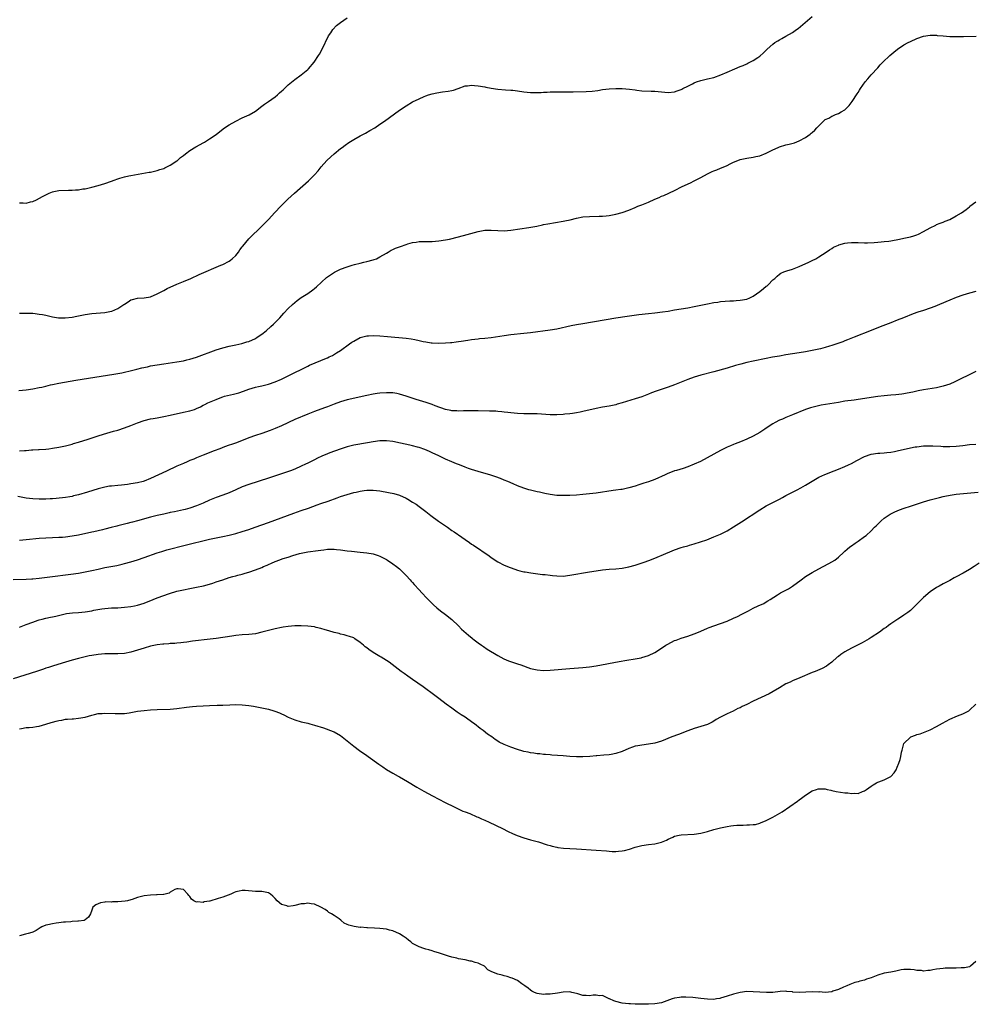
# Model space of a CAD drawing. Units: inches. Extents: x 2520000 to 2523000, y 1542000 to 1545000.
# Drawn here: x 2521511 to 2521803, y 1543603 to 1543904 of the extents above; entities that cross this region are included whole.
import ezdxf

# ---------------------------------------------------------------- set-up
doc = ezdxf.new("R2010")
doc.units = ezdxf.units.IN
doc.header["$MEASUREMENT"] = 0
doc.layers.add('LD25201542_10ft', color=73, linetype='Continuous')

msp = doc.modelspace()

# ---------------------------------------------------------------- linework, layer by layer
at = {"layer": 'LD25201542_10ft'}
for points, elevation in [([(2521511, 1543814.34), (2521511.62, 1543814.38), (2521513, 1543814.42), (2521515, 1543814.33), (2521515.76, 1543814.24), (2521517, 1543814.11), (2521517.94, 1543813.94), (2521519, 1543813.72), (2521521, 1543813.21), (2521522.9, 1543812.9), (2521524.91, 1543812.91), (2521527, 1543813.2), (2521528.51, 1543813.49), (2521529, 1543813.61), (2521531, 1543813.99), (2521533, 1543814.26), (2521537, 1543814.6), (2521539, 1543814.96), (2521539.11, 1543815), (2521541, 1543815.84), (2521542.81, 1543817), (2521543, 1543817.14), (2521544.12, 1543817.88), (2521545, 1543818.4), (2521545.45, 1543818.55), (2521547, 1543818.92), (2521549, 1543819.06), (2521551, 1543819.41), (2521553, 1543820.25), (2521554.78, 1543821.22), (2521555, 1543821.32), (2521556.09, 1543821.91), (2521559, 1543823.22), (2521561, 1543824.07), (2521563.31, 1543825), (2521565.87, 1543826.13), (2521572.46, 1543829), (2521573, 1543829.25), (2521575, 1543830.3), (2521575.41, 1543830.59), (2521575.93, 1543831), (2521577, 1543832.01), (2521577.79, 1543833), (2521578.26, 1543833.74), (2521579, 1543834.64), (2521579.14, 1543834.86), (2521580.98, 1543837.02), (2521585.1, 1543841), (2521587, 1543843), (2521588.92, 1543845.08), (2521590.72, 1543847), (2521592.87, 1543849.13), (2521594.91, 1543851), (2521599.19, 1543854.81), (2521601, 1543856.57), (2521602.14, 1543857.86), (2521603.07, 1543859), (2521604.79, 1543861), (2521604.89, 1543861.11), (2521607.02, 1543863), (2521609, 1543864.61), (2521609.51, 1543865), (2521610.36, 1543865.64), (2521611.54, 1543866.46), (2521613, 1543867.35), (2521615, 1543868.48), (2521616.63, 1543869.37), (2521617.9, 1543870.1), (2521619.44, 1543871), (2521621, 1543872.03), (2521622.42, 1543873), (2521627, 1543876.32), (2521629, 1543877.7), (2521631, 1543878.88), (2521633, 1543879.85), (2521634.51, 1543880.51), (2521635, 1543880.7), (2521635.85, 1543881), (2521637, 1543881.37), (2521638.35, 1543881.65), (2521640.08, 1543881.92), (2521641.86, 1543882.14), (2521643, 1543882.39), (2521643.52, 1543882.48), (2521644.88, 1543883), (2521647, 1543883.73), (2521647.78, 1543883.78), (2521649, 1543883.98), (2521649.86, 1543883.86), (2521651, 1543883.81), (2521653, 1543883.45), (2521653.4, 1543883.4), (2521655, 1543883.05), (2521657, 1543882.77), (2521659.4, 1543882.6), (2521661, 1543882.47), (2521661.59, 1543882.41), (2521663, 1543882.22), (2521665, 1543881.93), (2521667, 1543881.74), (2521669, 1543881.73), (2521670.22, 1543881.78), (2521671, 1543881.84), (2521672.13, 1543881.87), (2521673, 1543881.93), (2521674.09, 1543881.91), (2521677, 1543881.91), (2521678.06, 1543881.94), (2521679, 1543881.95), (2521680.01, 1543881.99), (2521683.96, 1543882.04), (2521685.84, 1543882.16), (2521687.6, 1543882.4), (2521689, 1543882.63), (2521691, 1543882.87), (2521693, 1543883), (2521695, 1543883), (2521697.19, 1543882.81), (2521699, 1543882.54), (2521699.51, 1543882.49), (2521701, 1543882.29), (2521703.86, 1543882.14), (2521705, 1543882.12), (2521709, 1543881.78), (2521711, 1543881.97), (2521711.76, 1543882.24), (2521713, 1543882.71), (2521713.2, 1543882.8), (2521713.55, 1543883), (2521715, 1543883.7), (2521716.44, 1543884.44), (2521717, 1543884.7), (2521717.71, 1543885), (2521719, 1543885.45), (2521720.26, 1543885.74), (2521721, 1543885.93), (2521723, 1543886.37), (2521725.12, 1543887.12), (2521727, 1543887.93), (2521729.39, 1543889), (2521731, 1543889.67), (2521731.97, 1543890.03), (2521733, 1543890.51), (2521733.35, 1543890.65), (2521735, 1543891.48), (2521736.44, 1543892.44), (2521737, 1543892.79), (2521738.18, 1543893.82), (2521739.29, 1543895), (2521741, 1543896.53), (2521741.64, 1543897), (2521742.48, 1543897.52), (2521743, 1543897.87), (2521743.77, 1543898.23), (2521745, 1543898.97), (2521747, 1543900.1), (2521748.21, 1543901), (2521748.68, 1543901.32), (2521753, 1543904.93)], 7490), ([(2521511, 1543848.1), (2521512.03, 1543848.03), (2521513, 1543848), (2521514.33, 1543848.33), (2521515, 1543848.46), (2521516.17, 1543849), (2521518.01, 1543849.99), (2521519, 1543850.53), (2521520.03, 1543851), (2521521, 1543851.4), (2521521.47, 1543851.47), (2521523, 1543851.8), (2521525.93, 1543851.93), (2521527, 1543851.92), (2521528.04, 1543852.04), (2521529, 1543852.07), (2521530.29, 1543852.29), (2521531, 1543852.38), (2521533, 1543852.82), (2521535, 1543853.36), (2521537, 1543853.95), (2521539, 1543854.65), (2521539.88, 1543855), (2521541, 1543855.41), (2521541.62, 1543855.62), (2521543, 1543856.04), (2521544.32, 1543856.32), (2521545, 1543856.45), (2521550.58, 1543857.42), (2521551, 1543857.46), (2521552.23, 1543857.77), (2521553, 1543857.89), (2521553.8, 1543858.2), (2521555, 1543858.55), (2521555.3, 1543858.7), (2521555.99, 1543859), (2521557, 1543859.53), (2521559, 1543860.85), (2521559.19, 1543861), (2521560.14, 1543861.86), (2521561, 1543862.52), (2521561.6, 1543863), (2521563, 1543864), (2521564.83, 1543865.17), (2521566.13, 1543865.87), (2521567, 1543866.37), (2521567.41, 1543866.59), (2521569, 1543867.56), (2521571, 1543868.96), (2521572.12, 1543869.88), (2521573.56, 1543871), (2521575, 1543871.92), (2521577, 1543873), (2521579, 1543873.97), (2521579.71, 1543874.29), (2521581.07, 1543874.93), (2521583, 1543876.06), (2521585, 1543877.53), (2521585.8, 1543878.2), (2521587, 1543879.02), (2521589, 1543880.45), (2521589.69, 1543881), (2521590.4, 1543881.6), (2521591, 1543882.17), (2521591.44, 1543882.56), (2521593, 1543884.07), (2521595, 1543885.71), (2521597, 1543887.11), (2521599, 1543888.76), (2521599.24, 1543889), (2521600.96, 1543891), (2521602.3, 1543893), (2521602.54, 1543893.46), (2521603.4, 1543895), (2521605.34, 1543899), (2521605.98, 1543899.98), (2521606.62, 1543901), (2521607.8, 1543902.2), (2521609, 1543903.13), (2521611, 1543904.5)], 7480), ([(2521510.72, 1543790.72), (2521513.03, 1543790.97), (2521515, 1543791.24), (2521517, 1543791.64), (2521517.82, 1543791.82), (2521519, 1543792.12), (2521520.45, 1543792.45), (2521521, 1543792.59), (2521523, 1543792.99), (2521524.7, 1543793.3), (2521528.13, 1543793.87), (2521539.73, 1543795.73), (2521541, 1543795.94), (2521542.16, 1543796.16), (2521543, 1543796.33), (2521544.73, 1543796.74), (2521546.74, 1543797.26), (2521548.35, 1543797.65), (2521550.04, 1543798.04), (2521551, 1543798.25), (2521553, 1543798.63), (2521555.05, 1543798.95), (2521559, 1543799.48), (2521561, 1543799.8), (2521562.08, 1543800.08), (2521563, 1543800.29), (2521565, 1543800.95), (2521571, 1543803.17), (2521573, 1543803.82), (2521575, 1543804.3), (2521577, 1543804.7), (2521578.89, 1543805.11), (2521580.42, 1543805.58), (2521581, 1543805.77), (2521583, 1543806.69), (2521583.51, 1543807), (2521585, 1543808), (2521586.28, 1543809), (2521587.73, 1543810.27), (2521588.54, 1543811), (2521589, 1543811.48), (2521590.46, 1543813), (2521591.66, 1543814.34), (2521593, 1543815.75), (2521594.31, 1543817), (2521595, 1543817.63), (2521595.76, 1543818.24), (2521597, 1543819.16), (2521599, 1543820.43), (2521600.51, 1543821.49), (2521601, 1543821.86), (2521601.61, 1543822.39), (2521604.75, 1543825.25), (2521605.9, 1543826.1), (2521607.12, 1543826.88), (2521609, 1543827.81), (2521611, 1543828.57), (2521612.49, 1543829), (2521613.26, 1543829.26), (2521615, 1543829.69), (2521616.1, 1543829.9), (2521617, 1543830.11), (2521619, 1543830.64), (2521619.27, 1543830.73), (2521619.92, 1543831), (2521621, 1543831.56), (2521623, 1543832.74), (2521623.51, 1543833), (2521624.44, 1543833.56), (2521625, 1543833.85), (2521625.8, 1543834.2), (2521627.25, 1543834.75), (2521629, 1543835.36), (2521629.51, 1543835.51), (2521631, 1543835.97), (2521632.09, 1543836.09), (2521633, 1543836.25), (2521634.23, 1543836.23), (2521635, 1543836.28), (2521636.27, 1543836.27), (2521637, 1543836.3), (2521639, 1543836.45), (2521641, 1543836.75), (2521642.24, 1543837), (2521645, 1543837.67), (2521647.64, 1543838.36), (2521651, 1543839.3), (2521653, 1543839.71), (2521655, 1543839.76), (2521657, 1543839.6), (2521659, 1543839.53), (2521661, 1543839.7), (2521666.5, 1543840.5), (2521668.93, 1543840.93), (2521670.65, 1543841.35), (2521671, 1543841.4), (2521672.32, 1543841.68), (2521677, 1543842.44), (2521677.47, 1543842.53), (2521679.12, 1543842.88), (2521681, 1543843.36), (2521683, 1543843.74), (2521685, 1543843.9), (2521687.96, 1543843.96), (2521689, 1543844.01), (2521690.1, 1543844.1), (2521691, 1543844.23), (2521692.5, 1543844.5), (2521693, 1543844.61), (2521695, 1543845.15), (2521697, 1543845.8), (2521699, 1543846.61), (2521699.81, 1543847), (2521701, 1543847.44), (2521703, 1543848.28), (2521705, 1543849.21), (2521706.29, 1543849.71), (2521707, 1543850.09), (2521707.68, 1543850.32), (2521711, 1543851.79), (2521713.33, 1543853), (2521715.82, 1543854.18), (2521717, 1543854.79), (2521717.37, 1543855), (2521719, 1543855.82), (2521721, 1543856.91), (2521722.42, 1543857.58), (2521723, 1543857.85), (2521723.85, 1543858.15), (2521725, 1543858.64), (2521725.27, 1543858.73), (2521727, 1543859.47), (2521727.95, 1543859.95), (2521729, 1543860.45), (2521730.26, 1543861), (2521731, 1543861.3), (2521733, 1543861.74), (2521735, 1543861.99), (2521735.81, 1543862.19), (2521737, 1543862.45), (2521739, 1543863.25), (2521741, 1543864.24), (2521742.61, 1543865), (2521743, 1543865.17), (2521745, 1543865.76), (2521746.02, 1543865.98), (2521747.59, 1543866.41), (2521749.04, 1543866.96), (2521751, 1543868.04), (2521752.36, 1543869), (2521752.72, 1543869.28), (2521753, 1543869.56), (2521753.79, 1543870.21), (2521754.46, 1543871), (2521755, 1543871.6), (2521756.43, 1543873), (2521756.75, 1543873.25), (2521757, 1543873.47), (2521758.05, 1543873.95), (2521759, 1543874.55), (2521759.35, 1543874.65), (2521760.16, 1543875), (2521761, 1543875.31), (2521761.87, 1543875.87), (2521763, 1543876.5), (2521763.48, 1543877), (2521764.26, 1543877.74), (2521765.17, 1543879), (2521766.7, 1543881.3), (2521767, 1543881.79), (2521767.5, 1543882.5), (2521767.79, 1543883), (2521769.22, 1543885), (2521770.04, 1543885.96), (2521771, 1543887.15), (2521773, 1543889.3), (2521773.81, 1543890.19), (2521774.62, 1543891), (2521776.74, 1543893), (2521777.93, 1543894.07), (2521779.07, 1543894.93), (2521781, 1543896.26), (2521782.36, 1543897), (2521783, 1543897.33), (2521785, 1543898.27), (2521787, 1543898.95), (2521789, 1543899.25), (2521791, 1543899.21), (2521791.18, 1543899.18), (2521793, 1543899), (2521795, 1543898.85), (2521797, 1543898.81), (2521799.16, 1543898.84), (2521803.07, 1543898.93)], 7500), ([(2521511, 1543772.37), (2521512.47, 1543772.47), (2521513, 1543772.48), (2521514.62, 1543772.62), (2521515, 1543772.63), (2521516.76, 1543772.76), (2521517, 1543772.76), (2521519, 1543772.9), (2521519.94, 1543773), (2521521, 1543773.12), (2521523, 1543773.46), (2521525, 1543773.9), (2521527, 1543774.42), (2521527.44, 1543774.56), (2521529, 1543774.99), (2521531.91, 1543775.91), (2521535, 1543776.93), (2521536.57, 1543777.43), (2521539.69, 1543778.31), (2521541, 1543778.7), (2521543, 1543779.37), (2521545, 1543780.12), (2521547, 1543780.93), (2521549, 1543781.61), (2521551, 1543782.08), (2521551.76, 1543782.24), (2521553, 1543782.45), (2521555, 1543782.83), (2521557, 1543783.23), (2521561, 1543784.11), (2521563, 1543784.58), (2521564.37, 1543785), (2521564.84, 1543785.16), (2521565, 1543785.24), (2521566.25, 1543785.75), (2521567, 1543786.25), (2521567.53, 1543786.47), (2521568.49, 1543787), (2521569, 1543787.23), (2521571, 1543788.05), (2521572.69, 1543788.69), (2521573, 1543788.84), (2521573.52, 1543789), (2521576.33, 1543789.67), (2521577.91, 1543790.09), (2521579.4, 1543790.6), (2521581, 1543791.17), (2521583, 1543791.75), (2521583.96, 1543791.96), (2521585, 1543792.2), (2521587, 1543792.71), (2521589, 1543793.4), (2521591, 1543794.26), (2521593, 1543795.22), (2521599, 1543798.23), (2521599.54, 1543798.46), (2521601.26, 1543799.26), (2521604.65, 1543800.65), (2521605, 1543800.77), (2521605.53, 1543801), (2521606.51, 1543801.49), (2521607.78, 1543802.22), (2521609.01, 1543802.99), (2521611.77, 1543805), (2521612.48, 1543805.52), (2521613, 1543805.87), (2521615, 1543806.95), (2521617, 1543807.48), (2521617.48, 1543807.48), (2521619, 1543807.57), (2521621, 1543807.47), (2521623.29, 1543807.29), (2521629, 1543806.74), (2521630.56, 1543806.56), (2521631.7, 1543806.3), (2521633, 1543806.07), (2521634.24, 1543805.76), (2521635, 1543805.61), (2521636.69, 1543805.31), (2521637, 1543805.27), (2521639, 1543805.2), (2521641, 1543805.3), (2521642.56, 1543805.44), (2521643, 1543805.47), (2521644.34, 1543805.66), (2521645, 1543805.71), (2521645.83, 1543805.83), (2521647.83, 1543806.17), (2521649, 1543806.35), (2521651, 1543806.58), (2521651.4, 1543806.6), (2521653, 1543806.75), (2521655.03, 1543806.97), (2521659, 1543807.59), (2521661, 1543807.85), (2521665, 1543808.26), (2521667, 1543808.5), (2521673, 1543809.28), (2521675, 1543809.64), (2521679.42, 1543810.58), (2521681.08, 1543810.92), (2521683, 1543811.27), (2521693, 1543812.96), (2521696.5, 1543813.5), (2521700.03, 1543813.97), (2521703, 1543814.29), (2521705, 1543814.48), (2521707.25, 1543814.75), (2521709, 1543815.03), (2521711, 1543815.39), (2521713, 1543815.72), (2521715, 1543816.04), (2521717, 1543816.38), (2521719.98, 1543817), (2521721, 1543817.24), (2521723, 1543817.62), (2521724.22, 1543817.78), (2521725, 1543817.89), (2521727.87, 1543818.13), (2521729, 1543818.17), (2521729.75, 1543818.25), (2521731, 1543818.31), (2521733, 1543818.7), (2521733.22, 1543818.78), (2521733.73, 1543819), (2521735, 1543819.6), (2521737.01, 1543821), (2521738.14, 1543821.86), (2521739, 1543822.62), (2521739.24, 1543822.76), (2521739.55, 1543823), (2521741, 1543824.51), (2521741.57, 1543825), (2521742.32, 1543825.68), (2521743, 1543826.33), (2521743.42, 1543826.58), (2521744.38, 1543827), (2521745.31, 1543827.31), (2521747, 1543827.81), (2521749, 1543828.62), (2521752.01, 1543829.99), (2521753, 1543830.48), (2521754.11, 1543831), (2521755, 1543831.58), (2521757.27, 1543833), (2521758.26, 1543833.74), (2521759, 1543834.12), (2521759.48, 1543834.52), (2521761, 1543835.15), (2521761.19, 1543835.19), (2521763, 1543835.77), (2521763.8, 1543835.8), (2521765, 1543835.98), (2521765.93, 1543835.93), (2521767, 1543835.93), (2521769, 1543835.86), (2521769.86, 1543835.86), (2521771.93, 1543835.93), (2521773, 1543836.04), (2521774.11, 1543836.11), (2521775, 1543836.21), (2521776.4, 1543836.4), (2521777, 1543836.47), (2521779.66, 1543837), (2521781, 1543837.31), (2521783, 1543837.69), (2521784.03, 1543837.97), (2521785, 1543838.29), (2521785.49, 1543838.51), (2521787, 1543839.29), (2521789, 1543840.45), (2521790.71, 1543841.29), (2521791, 1543841.43), (2521792.13, 1543841.87), (2521793, 1543842.18), (2521793.57, 1543842.43), (2521795, 1543842.97), (2521797, 1543844.07), (2521798.62, 1543845), (2521800.01, 1543845.99), (2521801, 1543846.87), (2521801.19, 1543847), (2521803, 1543848.4)], 7510), ([(2521803, 1543821.04), (2521801, 1543820.52), (2521799, 1543819.92), (2521797, 1543819.2), (2521795, 1543818.37), (2521791.85, 1543817), (2521790.44, 1543816.44), (2521789, 1543815.91), (2521787, 1543815.23), (2521785.3, 1543814.7), (2521783.81, 1543814.19), (2521780.86, 1543813), (2521779, 1543812.23), (2521777, 1543811.45), (2521773.78, 1543810.22), (2521771, 1543809.13), (2521765.87, 1543807), (2521763.79, 1543806.21), (2521763, 1543805.93), (2521762.33, 1543805.67), (2521760.51, 1543805), (2521759, 1543804.47), (2521758.26, 1543804.26), (2521757, 1543803.86), (2521755.53, 1543803.53), (2521755, 1543803.39), (2521753, 1543802.99), (2521751, 1543802.62), (2521749, 1543802.28), (2521745, 1543801.63), (2521743, 1543801.29), (2521740.9, 1543800.9), (2521739, 1543800.53), (2521735, 1543799.71), (2521733, 1543799.27), (2521731.19, 1543798.81), (2521729.63, 1543798.37), (2521727, 1543797.58), (2521723, 1543796.44), (2521719, 1543795.45), (2521717, 1543794.84), (2521715, 1543794.1), (2521711, 1543792.54), (2521709, 1543791.8), (2521705.4, 1543790.6), (2521703.95, 1543790.05), (2521703, 1543789.66), (2521701, 1543788.88), (2521699, 1543788.22), (2521695, 1543787), (2521693.43, 1543786.57), (2521693, 1543786.44), (2521691, 1543786.02), (2521689, 1543785.68), (2521687, 1543785.29), (2521683, 1543784.34), (2521682.19, 1543784.19), (2521681, 1543783.94), (2521679.78, 1543783.78), (2521679, 1543783.65), (2521677.52, 1543783.52), (2521677, 1543783.46), (2521675, 1543783.34), (2521673, 1543783.34), (2521669, 1543783.6), (2521667, 1543783.66), (2521665, 1543783.67), (2521663, 1543783.76), (2521661, 1543783.95), (2521660.07, 1543784.07), (2521659, 1543784.18), (2521658.27, 1543784.27), (2521657, 1543784.34), (2521656.41, 1543784.41), (2521655, 1543784.45), (2521654.49, 1543784.49), (2521651, 1543784.58), (2521649, 1543784.59), (2521646.53, 1543784.53), (2521645, 1543784.47), (2521644.52, 1543784.52), (2521643, 1543784.57), (2521642.67, 1543784.67), (2521641, 1543784.98), (2521637.89, 1543786.11), (2521637, 1543786.47), (2521635.12, 1543787.12), (2521632.06, 1543788.06), (2521630.54, 1543788.54), (2521629, 1543789.05), (2521627, 1543789.65), (2521626.19, 1543789.81), (2521625, 1543790.02), (2521623, 1543790.1), (2521621, 1543789.95), (2521620.18, 1543789.82), (2521619, 1543789.67), (2521617, 1543789.27), (2521611, 1543787.89), (2521609, 1543787.34), (2521607, 1543786.61), (2521605, 1543785.8), (2521604.41, 1543785.59), (2521603, 1543785.06), (2521601, 1543784.34), (2521599, 1543783.56), (2521595, 1543781.87), (2521591, 1543780.01), (2521589, 1543779.17), (2521587.45, 1543778.55), (2521585, 1543777.66), (2521583.04, 1543777), (2521581, 1543776.28), (2521577.17, 1543774.83), (2521575.7, 1543774.3), (2521575, 1543774.08), (2521573.58, 1543773.58), (2521572.09, 1543773), (2521570.36, 1543772.36), (2521567, 1543771.06), (2521565.55, 1543770.45), (2521565, 1543770.2), (2521564.15, 1543769.85), (2521563, 1543769.35), (2521562.13, 1543769), (2521561, 1543768.51), (2521559, 1543767.64), (2521555.83, 1543766.17), (2521553.39, 1543765), (2521551, 1543763.9), (2521549, 1543763.09), (2521548.68, 1543763), (2521547, 1543762.6), (2521545, 1543762.26), (2521543.9, 1543762.1), (2521542.11, 1543761.89), (2521541, 1543761.79), (2521539, 1543761.59), (2521538.49, 1543761.51), (2521537, 1543761.24), (2521535, 1543760.72), (2521531.7, 1543759.7), (2521529, 1543758.91), (2521527.44, 1543758.56), (2521527, 1543758.44), (2521526.3, 1543758.3), (2521525, 1543758.12), (2521522.19, 1543757.81), (2521521, 1543757.73), (2521520.34, 1543757.66), (2521519, 1543757.6), (2521517, 1543757.57), (2521515, 1543757.67), (2521513, 1543757.93), (2521510.42, 1543758.42)], 7520), ([(2521803, 1543796.55), (2521802.14, 1543796.13), (2521797, 1543793.58), (2521796.6, 1543793.4), (2521795, 1543792.7), (2521793, 1543792.05), (2521791.82, 1543791.82), (2521791, 1543791.63), (2521787, 1543790.95), (2521785.36, 1543790.64), (2521785, 1543790.59), (2521783.71, 1543790.29), (2521782, 1543790), (2521781, 1543789.77), (2521780.35, 1543789.65), (2521778.55, 1543789.45), (2521777, 1543789.36), (2521775, 1543789.18), (2521773, 1543788.91), (2521767, 1543788.03), (2521765.85, 1543787.85), (2521763, 1543787.46), (2521761, 1543787.15), (2521755.74, 1543786.26), (2521754.07, 1543785.93), (2521752.5, 1543785.5), (2521751, 1543784.97), (2521747, 1543783.37), (2521745, 1543782.55), (2521743.94, 1543782.06), (2521743, 1543781.66), (2521741.72, 1543781), (2521741, 1543780.6), (2521739, 1543779.29), (2521738.57, 1543779), (2521737.67, 1543778.33), (2521737, 1543777.91), (2521735, 1543776.8), (2521733, 1543775.88), (2521731.1, 1543775.1), (2521729.5, 1543774.5), (2521729, 1543774.27), (2521728.08, 1543773.92), (2521727, 1543773.42), (2521725, 1543772.41), (2521718.86, 1543769.14), (2521717, 1543768.25), (2521715, 1543767.47), (2521713.61, 1543767), (2521711.61, 1543766.39), (2521711, 1543766.19), (2521708.71, 1543765.29), (2521708.14, 1543765), (2521705, 1543763.61), (2521703, 1543762.87), (2521701.56, 1543762.44), (2521701, 1543762.25), (2521700.04, 1543761.96), (2521699, 1543761.61), (2521696.98, 1543761.02), (2521695, 1543760.59), (2521694.54, 1543760.54), (2521693, 1543760.31), (2521692.23, 1543760.23), (2521687, 1543759.42), (2521685, 1543759.19), (2521683.01, 1543759.01), (2521681, 1543758.84), (2521679, 1543758.72), (2521677, 1543758.67), (2521675, 1543758.75), (2521673, 1543759.01), (2521671.34, 1543759.34), (2521671, 1543759.4), (2521669.69, 1543759.69), (2521669, 1543759.82), (2521667, 1543760.3), (2521666.46, 1543760.46), (2521665, 1543760.92), (2521663, 1543761.7), (2521661.72, 1543762.28), (2521660.06, 1543763), (2521659, 1543763.44), (2521657.87, 1543763.87), (2521656.39, 1543764.39), (2521654.88, 1543764.88), (2521651, 1543765.99), (2521649, 1543766.64), (2521648.03, 1543767), (2521647, 1543767.36), (2521645.83, 1543767.83), (2521645, 1543768.15), (2521644.42, 1543768.42), (2521643, 1543769), (2521641, 1543769.85), (2521639, 1543770.79), (2521637, 1543771.77), (2521636.15, 1543772.15), (2521634.74, 1543772.74), (2521633, 1543773.35), (2521632.53, 1543773.47), (2521631, 1543773.91), (2521630.11, 1543774.11), (2521627.32, 1543774.68), (2521625, 1543775.17), (2521623, 1543775.44), (2521621, 1543775.42), (2521619, 1543775.14), (2521617.21, 1543774.79), (2521613, 1543774.03), (2521611, 1543773.56), (2521608.88, 1543772.89), (2521605.7, 1543771.7), (2521605, 1543771.43), (2521603.29, 1543770.71), (2521601.91, 1543770.09), (2521601, 1543769.61), (2521600.58, 1543769.42), (2521599, 1543768.62), (2521598.27, 1543768.27), (2521597, 1543767.67), (2521595, 1543766.8), (2521593.71, 1543766.29), (2521592.23, 1543765.77), (2521587, 1543764.02), (2521581, 1543762.05), (2521579, 1543761.33), (2521577, 1543760.46), (2521575, 1543759.57), (2521573, 1543758.79), (2521571, 1543758.09), (2521569, 1543757.29), (2521567, 1543756.4), (2521565, 1543755.54), (2521563, 1543754.84), (2521561.54, 1543754.46), (2521561, 1543754.31), (2521558.27, 1543753.73), (2521557, 1543753.49), (2521556.61, 1543753.39), (2521555, 1543753.05), (2521553, 1543752.59), (2521551, 1543752.09), (2521547, 1543750.99), (2521545.42, 1543750.58), (2521545, 1543750.43), (2521543.84, 1543750.16), (2521543, 1543749.91), (2521541, 1543749.43), (2521540.67, 1543749.33), (2521538.92, 1543748.92), (2521537, 1543748.43), (2521536.27, 1543748.27), (2521535, 1543747.94), (2521533.65, 1543747.65), (2521533, 1543747.49), (2521529, 1543746.64), (2521527, 1543746.25), (2521525, 1543745.98), (2521524.08, 1543745.92), (2521523, 1543745.87), (2521521, 1543745.82), (2521519, 1543745.72), (2521517, 1543745.55), (2521513, 1543745.14), (2521511, 1543745.01)], 7530), ([(2521509, 1543733.04), (2521513, 1543733.15), (2521514.72, 1543733.28), (2521515, 1543733.28), (2521517, 1543733.5), (2521521.88, 1543734.12), (2521525, 1543734.47), (2521526.68, 1543734.68), (2521529, 1543735.01), (2521531, 1543735.36), (2521533, 1543735.8), (2521535, 1543736.27), (2521537, 1543736.69), (2521540.64, 1543737.36), (2521542.27, 1543737.73), (2521543, 1543737.91), (2521545, 1543738.47), (2521547, 1543739.09), (2521549, 1543739.76), (2521553, 1543741.17), (2521554.38, 1543741.62), (2521555.91, 1543742.09), (2521561.56, 1543743.56), (2521569, 1543745.4), (2521571, 1543745.83), (2521573, 1543746.21), (2521575, 1543746.63), (2521577, 1543747.14), (2521579, 1543747.74), (2521581, 1543748.38), (2521582.91, 1543749), (2521585, 1543749.72), (2521587, 1543750.43), (2521594.73, 1543753.27), (2521597, 1543754.09), (2521599.16, 1543754.84), (2521601.84, 1543755.84), (2521603, 1543756.25), (2521605.25, 1543757), (2521607.97, 1543758.03), (2521609, 1543758.39), (2521611, 1543759.04), (2521613, 1543759.58), (2521613.76, 1543759.76), (2521615, 1543760.02), (2521616.22, 1543760.22), (2521617, 1543760.31), (2521618.35, 1543760.35), (2521619, 1543760.34), (2521621, 1543760.1), (2521623.64, 1543759.64), (2521625.28, 1543759.28), (2521627, 1543758.77), (2521629, 1543757.87), (2521629.56, 1543757.56), (2521631, 1543756.71), (2521632.03, 1543756.03), (2521633, 1543755.36), (2521635, 1543753.85), (2521636.59, 1543752.59), (2521638.89, 1543750.89), (2521641, 1543749.43), (2521641.65, 1543749), (2521643, 1543748.07), (2521643.65, 1543747.65), (2521646.06, 1543745.94), (2521647, 1543745.28), (2521648.36, 1543744.36), (2521649, 1543743.9), (2521649.55, 1543743.55), (2521654.32, 1543740.32), (2521655, 1543739.79), (2521657, 1543738.47), (2521659, 1543737.44), (2521660.74, 1543736.74), (2521662.21, 1543736.21), (2521663, 1543735.95), (2521663.74, 1543735.74), (2521665, 1543735.43), (2521665.36, 1543735.36), (2521667.08, 1543735.08), (2521670.63, 1543734.63), (2521671.45, 1543734.55), (2521673, 1543734.35), (2521673.71, 1543734.29), (2521675, 1543734.15), (2521677, 1543734.13), (2521679, 1543734.35), (2521685, 1543735.4), (2521687, 1543735.74), (2521689, 1543736.04), (2521691, 1543736.25), (2521693, 1543736.34), (2521695, 1543736.5), (2521697, 1543736.9), (2521699, 1543737.47), (2521700.17, 1543737.83), (2521701.67, 1543738.33), (2521703.13, 1543738.87), (2521705, 1543739.61), (2521708.28, 1543741), (2521709.49, 1543741.49), (2521711, 1543742.09), (2521713, 1543742.8), (2521713.67, 1543743), (2521715, 1543743.36), (2521715.52, 1543743.52), (2521717, 1543743.93), (2521720.79, 1543745.21), (2521723, 1543746.05), (2521725, 1543746.93), (2521727, 1543747.97), (2521729, 1543749.12), (2521731.38, 1543750.62), (2521737, 1543754.32), (2521739, 1543755.52), (2521741, 1543756.57), (2521743, 1543757.59), (2521743.9, 1543758.1), (2521745, 1543758.66), (2521745.21, 1543758.79), (2521748.39, 1543760.39), (2521749.54, 1543761), (2521751, 1543761.87), (2521753, 1543763.1), (2521755, 1543764.26), (2521756.84, 1543765.16), (2521759.71, 1543766.29), (2521761, 1543766.76), (2521763, 1543767.56), (2521764.07, 1543768.07), (2521765, 1543768.53), (2521766.59, 1543769.41), (2521769, 1543770.62), (2521771, 1543771.33), (2521773, 1543771.65), (2521773.67, 1543771.67), (2521775, 1543771.77), (2521775.82, 1543771.82), (2521777, 1543771.96), (2521778.14, 1543772.14), (2521779, 1543772.3), (2521783, 1543773.22), (2521784.48, 1543773.52), (2521785, 1543773.61), (2521787, 1543773.86), (2521789, 1543773.91), (2521789.85, 1543773.85), (2521792.24, 1543773.76), (2521793, 1543773.71), (2521795, 1543773.69), (2521797, 1543773.79), (2521799, 1543774), (2521801, 1543774.25), (2521803, 1543774.37)], 7540), ([(2521511, 1543718.47), (2521513, 1543719.34), (2521515, 1543720.09), (2521516.63, 1543720.63), (2521517, 1543720.75), (2521517.91, 1543721), (2521519, 1543721.28), (2521520.44, 1543721.56), (2521521, 1543721.7), (2521522.1, 1543721.9), (2521523.72, 1543722.28), (2521525.36, 1543722.64), (2521527.12, 1543722.88), (2521529, 1543723.02), (2521531, 1543723.2), (2521533, 1543723.52), (2521533.66, 1543723.66), (2521536.1, 1543724.1), (2521537, 1543724.22), (2521539, 1543724.37), (2521541, 1543724.44), (2521543, 1543724.57), (2521545, 1543724.8), (2521546.05, 1543725), (2521547, 1543725.2), (2521549, 1543725.85), (2521551.81, 1543727), (2521553, 1543727.45), (2521556.75, 1543728.75), (2521559, 1543729.46), (2521561, 1543729.95), (2521563, 1543730.33), (2521565, 1543730.69), (2521567.18, 1543731.18), (2521569, 1543731.68), (2521569.98, 1543731.98), (2521571, 1543732.31), (2521573, 1543733), (2521575, 1543733.65), (2521576.06, 1543733.94), (2521577, 1543734.21), (2521577.64, 1543734.36), (2521579, 1543734.74), (2521579.84, 1543735), (2521581, 1543735.33), (2521583, 1543735.97), (2521585, 1543736.77), (2521585.49, 1543737), (2521586.54, 1543737.46), (2521587, 1543737.69), (2521587.94, 1543738.06), (2521589, 1543738.58), (2521589.33, 1543738.67), (2521590.15, 1543739), (2521591.44, 1543739.44), (2521593, 1543739.91), (2521594.41, 1543740.41), (2521596.46, 1543741), (2521597, 1543741.14), (2521599, 1543741.48), (2521602.12, 1543741.88), (2521603, 1543742.04), (2521603.89, 1543742.11), (2521605, 1543742.3), (2521606.35, 1543742.35), (2521607, 1543742.33), (2521607.76, 1543742.23), (2521609, 1543742.11), (2521611, 1543741.83), (2521612.31, 1543741.69), (2521615, 1543741.44), (2521617, 1543741.23), (2521618.91, 1543740.91), (2521620.44, 1543740.44), (2521621, 1543740.2), (2521621.8, 1543739.8), (2521623, 1543739.17), (2521623.28, 1543739), (2521625, 1543737.83), (2521626.11, 1543737), (2521627, 1543736.28), (2521628.35, 1543735), (2521629, 1543734.33), (2521630.21, 1543733), (2521630.57, 1543732.57), (2521631, 1543732.1), (2521631.5, 1543731.5), (2521633, 1543729.87), (2521633.77, 1543729), (2521635.34, 1543727.34), (2521637.36, 1543725.36), (2521638.43, 1543724.43), (2521639.52, 1543723.52), (2521641, 1543722.41), (2521643, 1543720.83), (2521645, 1543718.94), (2521645.95, 1543717.95), (2521648.05, 1543716.05), (2521649.17, 1543715.17), (2521649.41, 1543715), (2521651, 1543713.73), (2521652.07, 1543713), (2521652.6, 1543712.6), (2521653.78, 1543711.78), (2521657, 1543709.84), (2521658.88, 1543708.88), (2521660.28, 1543708.28), (2521661.76, 1543707.76), (2521663, 1543707.37), (2521664.08, 1543707), (2521667, 1543705.93), (2521669, 1543705.44), (2521671, 1543705.29), (2521673, 1543705.37), (2521679, 1543705.94), (2521683, 1543706.25), (2521685, 1543706.45), (2521687, 1543706.75), (2521694.02, 1543708.02), (2521696.43, 1543708.43), (2521699, 1543708.84), (2521700.82, 1543709.18), (2521701, 1543709.23), (2521703, 1543709.83), (2521705, 1543710.79), (2521707, 1543712.07), (2521708.31, 1543713), (2521708.74, 1543713.26), (2521710.05, 1543713.95), (2521711, 1543714.41), (2521711.42, 1543714.58), (2521713, 1543715.14), (2521715, 1543715.73), (2521717, 1543716.43), (2521718.29, 1543717), (2521719, 1543717.34), (2521721, 1543718.25), (2521721.56, 1543718.44), (2521723, 1543718.97), (2521725, 1543719.62), (2521727, 1543720.36), (2521729, 1543721.22), (2521730.2, 1543721.8), (2521731.54, 1543722.46), (2521733.55, 1543723.55), (2521735, 1543724.31), (2521736.55, 1543725), (2521738.22, 1543725.78), (2521739, 1543726.21), (2521739.48, 1543726.52), (2521740.2, 1543727), (2521742.38, 1543728.38), (2521743, 1543728.79), (2521743.37, 1543729), (2521745, 1543729.81), (2521745.77, 1543730.23), (2521747, 1543731.01), (2521749.67, 1543733), (2521751, 1543733.94), (2521753, 1543735.22), (2521755, 1543736.35), (2521756.32, 1543737), (2521758.09, 1543737.91), (2521759, 1543738.41), (2521759.9, 1543739), (2521761, 1543739.85), (2521762.63, 1543741.37), (2521763, 1543741.71), (2521763.65, 1543742.35), (2521764.48, 1543743), (2521765, 1543743.38), (2521766.11, 1543744.11), (2521767, 1543744.72), (2521769, 1543746.15), (2521769.47, 1543746.53), (2521771, 1543747.97), (2521772.07, 1543749), (2521772.53, 1543749.47), (2521773, 1543749.99), (2521774.05, 1543751), (2521775, 1543751.83), (2521776.79, 1543753), (2521777, 1543753.11), (2521778.29, 1543753.71), (2521779.69, 1543754.31), (2521781.14, 1543754.86), (2521783, 1543755.49), (2521787, 1543756.77), (2521789, 1543757.37), (2521791.86, 1543758.14), (2521793, 1543758.39), (2521793.48, 1543758.52), (2521795.15, 1543758.85), (2521797, 1543759.11), (2521801.48, 1543759.48), (2521803.73, 1543759.73)], 7550), ([(2521803.96, 1543738.04), (2521802.45, 1543737), (2521801, 1543736.11), (2521799.07, 1543735), (2521797, 1543733.89), (2521796.4, 1543733.6), (2521795, 1543732.79), (2521793, 1543731.72), (2521791.76, 1543731), (2521791, 1543730.59), (2521789, 1543729.26), (2521787, 1543727.57), (2521785.71, 1543726.29), (2521784.46, 1543725), (2521783, 1543723.64), (2521782.17, 1543723), (2521781, 1543722.15), (2521780.29, 1543721.71), (2521779.2, 1543721), (2521777, 1543719.49), (2521776.31, 1543719), (2521775.56, 1543718.44), (2521775, 1543718.06), (2521773.51, 1543717), (2521771, 1543715.35), (2521770.45, 1543715), (2521768.23, 1543713.77), (2521765, 1543712.09), (2521763, 1543711), (2521761.79, 1543710.21), (2521761, 1543709.57), (2521760.67, 1543709.33), (2521759, 1543707.86), (2521757.93, 1543707), (2521757.39, 1543706.6), (2521756.09, 1543705.91), (2521753.89, 1543705), (2521753, 1543704.65), (2521749.2, 1543703), (2521747, 1543702.12), (2521746.23, 1543701.77), (2521745, 1543701.18), (2521743, 1543700.04), (2521741.1, 1543698.9), (2521739.82, 1543698.18), (2521737.41, 1543697), (2521735, 1543695.9), (2521733, 1543694.93), (2521731.67, 1543694.33), (2521731, 1543693.93), (2521730.33, 1543693.67), (2521728.86, 1543692.86), (2521727, 1543692.05), (2521725, 1543691.04), (2521723.7, 1543690.3), (2521723, 1543689.86), (2521722.45, 1543689.55), (2521721.4, 1543689), (2521721, 1543688.81), (2521719, 1543688.14), (2521717, 1543687.57), (2521715, 1543686.88), (2521713.68, 1543686.32), (2521713, 1543686.09), (2521712.23, 1543685.77), (2521710.15, 1543685), (2521707, 1543683.75), (2521705, 1543683.11), (2521703, 1543682.75), (2521701, 1543682.53), (2521699.74, 1543682.26), (2521699, 1543682.14), (2521698.17, 1543681.83), (2521697, 1543681.43), (2521695, 1543680.56), (2521693, 1543679.9), (2521691.66, 1543679.66), (2521691, 1543679.55), (2521689.41, 1543679.41), (2521687.25, 1543679.25), (2521687, 1543679.24), (2521685.07, 1543679.07), (2521683, 1543678.95), (2521681, 1543678.96), (2521679, 1543679.06), (2521677, 1543679.19), (2521673.47, 1543679.47), (2521673, 1543679.5), (2521671.62, 1543679.62), (2521671, 1543679.66), (2521669.8, 1543679.8), (2521669, 1543679.85), (2521668.02, 1543680.02), (2521667, 1543680.13), (2521666.31, 1543680.31), (2521665, 1543680.56), (2521664.67, 1543680.67), (2521663, 1543681.14), (2521661, 1543681.86), (2521659, 1543682.7), (2521657.45, 1543683.45), (2521657, 1543683.74), (2521656.21, 1543684.21), (2521655.14, 1543685), (2521653.89, 1543685.89), (2521652.55, 1543687), (2521651.62, 1543687.62), (2521651, 1543688.11), (2521650.47, 1543688.47), (2521649.86, 1543689), (2521649.35, 1543689.35), (2521647.05, 1543691), (2521645.79, 1543691.79), (2521644.6, 1543692.6), (2521643, 1543693.74), (2521641.28, 1543695), (2521639, 1543696.75), (2521637, 1543698.24), (2521635, 1543699.68), (2521634.24, 1543700.25), (2521631, 1543702.49), (2521629.55, 1543703.55), (2521628.38, 1543704.38), (2521627.53, 1543705), (2521623.8, 1543707.8), (2521623, 1543708.33), (2521621.36, 1543709.36), (2521621, 1543709.57), (2521619, 1543710.77), (2521617.66, 1543711.66), (2521617, 1543712.23), (2521616.54, 1543712.54), (2521616.04, 1543713), (2521615, 1543713.88), (2521613.37, 1543715), (2521613.14, 1543715.14), (2521613, 1543715.23), (2521611.69, 1543715.69), (2521611, 1543715.91), (2521610.14, 1543716.14), (2521609, 1543716.38), (2521608.53, 1543716.53), (2521607, 1543716.92), (2521605.43, 1543717.43), (2521604.25, 1543717.75), (2521603, 1543718.14), (2521601.56, 1543718.44), (2521601, 1543718.58), (2521599, 1543718.84), (2521597, 1543718.93), (2521595, 1543718.88), (2521593, 1543718.72), (2521591.48, 1543718.52), (2521591, 1543718.44), (2521589, 1543718.03), (2521587, 1543717.53), (2521585, 1543716.97), (2521583, 1543716.52), (2521581, 1543716.28), (2521579, 1543716.16), (2521577, 1543715.96), (2521575.79, 1543715.79), (2521571, 1543715.04), (2521569.2, 1543714.8), (2521563.8, 1543714.2), (2521562.03, 1543713.97), (2521561, 1543713.86), (2521560.25, 1543713.75), (2521559, 1543713.66), (2521558.43, 1543713.57), (2521557, 1543713.5), (2521556.57, 1543713.43), (2521555, 1543713.32), (2521554.72, 1543713.28), (2521553, 1543713.08), (2521551, 1543712.69), (2521549, 1543712.13), (2521547, 1543711.46), (2521545, 1543710.86), (2521543, 1543710.49), (2521541, 1543710.37), (2521539, 1543710.37), (2521537, 1543710.33), (2521535, 1543710.18), (2521533, 1543709.89), (2521532.25, 1543709.75), (2521531, 1543709.48), (2521529, 1543708.98), (2521527, 1543708.44), (2521525, 1543707.85), (2521521.32, 1543706.68), (2521521, 1543706.58), (2521519.81, 1543706.19), (2521519, 1543705.95), (2521518.3, 1543705.7), (2521516.13, 1543705), (2521509, 1543702.71)], 7560), ([(2521511, 1543687.44), (2521511.57, 1543687.57), (2521513, 1543687.85), (2521513.9, 1543687.9), (2521515, 1543688.01), (2521516.16, 1543688.16), (2521517, 1543688.29), (2521519, 1543688.88), (2521520.6, 1543689.4), (2521521, 1543689.54), (2521522.19, 1543689.81), (2521523, 1543690.05), (2521523.84, 1543690.17), (2521525, 1543690.4), (2521525.57, 1543690.43), (2521527, 1543690.57), (2521527.44, 1543690.56), (2521529, 1543690.69), (2521531, 1543691.08), (2521533, 1543691.68), (2521533.84, 1543691.84), (2521535, 1543692.13), (2521536.2, 1543692.2), (2521537, 1543692.28), (2521540.19, 1543692.19), (2521541, 1543692.12), (2521542.18, 1543692.18), (2521543, 1543692.18), (2521544.4, 1543692.4), (2521545, 1543692.48), (2521547, 1543692.86), (2521549, 1543693.12), (2521551, 1543693.3), (2521553, 1543693.42), (2521557, 1543693.5), (2521559, 1543693.68), (2521561.95, 1543694.05), (2521563.74, 1543694.26), (2521565, 1543694.39), (2521567, 1543694.54), (2521569, 1543694.64), (2521571.34, 1543694.66), (2521573, 1543694.7), (2521575.17, 1543694.83), (2521577, 1543694.9), (2521579, 1543694.81), (2521581, 1543694.56), (2521582.36, 1543694.36), (2521583.96, 1543694.04), (2521585, 1543693.89), (2521586.46, 1543693.54), (2521587, 1543693.45), (2521588.57, 1543693), (2521588.9, 1543692.9), (2521590.34, 1543692.34), (2521591, 1543692.02), (2521591.7, 1543691.7), (2521593, 1543691.05), (2521595, 1543690.19), (2521597, 1543689.63), (2521599, 1543689.17), (2521599.66, 1543689), (2521601, 1543688.62), (2521603.74, 1543687.74), (2521606.69, 1543686.69), (2521607, 1543686.57), (2521609, 1543685.44), (2521609.53, 1543685), (2521611, 1543683.86), (2521612, 1543683), (2521613, 1543682.19), (2521614.82, 1543680.82), (2521617, 1543679.29), (2521617.44, 1543679), (2521620.69, 1543676.69), (2521621, 1543676.46), (2521621.88, 1543675.88), (2521623, 1543675.09), (2521625, 1543673.95), (2521626.61, 1543673), (2521627, 1543672.81), (2521629.44, 1543671.44), (2521632.32, 1543669.68), (2521634.45, 1543668.45), (2521637.03, 1543667), (2521640.97, 1543664.97), (2521643.64, 1543663.64), (2521646.37, 1543662.37), (2521647, 1543662.14), (2521648.42, 1543661.58), (2521650.62, 1543660.62), (2521651, 1543660.48), (2521652.03, 1543660.03), (2521653, 1543659.62), (2521654.41, 1543659), (2521658.42, 1543657), (2521660.13, 1543656.13), (2521661.49, 1543655.49), (2521662.89, 1543654.89), (2521665, 1543654.17), (2521667, 1543653.63), (2521669.42, 1543653), (2521672.11, 1543652.11), (2521673, 1543651.84), (2521673.65, 1543651.65), (2521675, 1543651.34), (2521675.29, 1543651.29), (2521677.06, 1543651.06), (2521679, 1543650.94), (2521681, 1543650.85), (2521687, 1543650.46), (2521690.19, 1543650.19), (2521691, 1543650.09), (2521691.97, 1543650.03), (2521693, 1543650.02), (2521693.91, 1543650.09), (2521695, 1543650.22), (2521695.65, 1543650.35), (2521697.23, 1543650.77), (2521699, 1543651.38), (2521701, 1543651.9), (2521703, 1543652.16), (2521705, 1543652.38), (2521707, 1543652.9), (2521708.5, 1543653.5), (2521709, 1543653.77), (2521710.43, 1543654.43), (2521711, 1543654.67), (2521712.38, 1543655), (2521713, 1543655.13), (2521717, 1543655.32), (2521719, 1543655.64), (2521721, 1543656.17), (2521723, 1543656.75), (2521725, 1543657.26), (2521727, 1543657.65), (2521728.17, 1543657.83), (2521729, 1543657.93), (2521729.97, 1543658.03), (2521731, 1543658.1), (2521731.9, 1543658.1), (2521733, 1543658.17), (2521733.87, 1543658.13), (2521735, 1543658.25), (2521735.7, 1543658.3), (2521737, 1543658.63), (2521737.27, 1543658.73), (2521739, 1543659.49), (2521741, 1543660.53), (2521743.86, 1543662.14), (2521748.57, 1543665.43), (2521749, 1543665.75), (2521749.73, 1543666.27), (2521751, 1543667.25), (2521753, 1543668.56), (2521754.33, 1543669), (2521754.86, 1543669.14), (2521755, 1543669.17), (2521757, 1543669.11), (2521757.54, 1543669), (2521758.72, 1543668.72), (2521759, 1543668.68), (2521760.35, 1543668.35), (2521763, 1543667.93), (2521763.89, 1543667.89), (2521765, 1543667.72), (2521765.82, 1543667.82), (2521767, 1543667.78), (2521768.35, 1543668.35), (2521769, 1543668.58), (2521769.55, 1543669), (2521771, 1543669.98), (2521771.62, 1543670.38), (2521772.66, 1543671), (2521773, 1543671.18), (2521773.31, 1543671.31), (2521775, 1543671.95), (2521777, 1543672.95), (2521777.99, 1543674.01), (2521778.61, 1543675), (2521779, 1543675.75), (2521779.51, 1543677), (2521779.87, 1543678.13), (2521780.11, 1543679), (2521780.31, 1543680.31), (2521780.45, 1543681), (2521781.02, 1543682.98), (2521783, 1543684.92), (2521783.16, 1543685), (2521784.5, 1543685.5), (2521785, 1543685.73), (2521786.02, 1543685.98), (2521787, 1543686.36), (2521787.47, 1543686.53), (2521789, 1543687.17), (2521791, 1543688.21), (2521792.78, 1543689.21), (2521795, 1543690.38), (2521797.42, 1543691.42), (2521799, 1543692.02), (2521800.79, 1543693), (2521801, 1543693.16), (2521803, 1543694.96)], 7570), ([(2521803, 1543616.48), (2521801.31, 1543615), (2521801.12, 1543614.88), (2521801, 1543614.86), (2521799.54, 1543614.46), (2521799, 1543614.47), (2521798.51, 1543614.51), (2521797, 1543614.41), (2521795.62, 1543614.38), (2521795, 1543614.42), (2521793.64, 1543614.36), (2521793, 1543614.35), (2521791, 1543614.09), (2521789.87, 1543613.87), (2521789, 1543613.73), (2521788.29, 1543613.71), (2521787, 1543613.53), (2521786.35, 1543613.65), (2521785, 1543613.69), (2521784.11, 1543613.89), (2521783, 1543614.01), (2521781.97, 1543613.97), (2521781, 1543614), (2521780.15, 1543613.85), (2521778.52, 1543613.48), (2521777, 1543613.16), (2521775, 1543612.84), (2521773, 1543612.31), (2521771, 1543611.49), (2521769.61, 1543611), (2521769, 1543610.76), (2521767.57, 1543610.43), (2521767, 1543610.24), (2521765.99, 1543610.01), (2521764.54, 1543609.46), (2521763.59, 1543609), (2521762.56, 1543608.56), (2521761, 1543607.86), (2521759.34, 1543607.34), (2521759, 1543607.21), (2521757, 1543607.02), (2521755.14, 1543607.14), (2521755, 1543607.13), (2521753.2, 1543607.2), (2521751.07, 1543607.07), (2521749, 1543606.98), (2521747.12, 1543607.12), (2521747, 1543607.15), (2521745.3, 1543607.3), (2521745, 1543607.35), (2521743.24, 1543607.24), (2521741, 1543606.97), (2521739.07, 1543606.93), (2521737, 1543607.05), (2521735, 1543607.21), (2521733, 1543607.26), (2521731, 1543607.01), (2521729.39, 1543606.61), (2521729, 1543606.52), (2521727, 1543605.89), (2521725, 1543605.23), (2521724.81, 1543605.19), (2521723.76, 1543605), (2521723, 1543604.89), (2521721, 1543604.95), (2521719, 1543605.19), (2521717.37, 1543605.37), (2521716.57, 1543605.43), (2521714.47, 1543605.53), (2521713, 1543605.52), (2521712.52, 1543605.48), (2521711, 1543605.24), (2521710.22, 1543605), (2521707, 1543603.86), (2521705, 1543603.47), (2521703, 1543603.37), (2521701.41, 1543603.41), (2521701, 1543603.4), (2521699.44, 1543603.45), (2521699, 1543603.44), (2521697.51, 1543603.51), (2521697, 1543603.52), (2521695, 1543603.73), (2521693, 1543604.23), (2521692.44, 1543604.44), (2521691.15, 1543605), (2521691, 1543605.08), (2521689, 1543606.02), (2521688.02, 1543605.98), (2521687, 1543606.14), (2521686.14, 1543606.14), (2521685, 1543605.96), (2521683.97, 1543606.03), (2521683, 1543606.11), (2521681.45, 1543606.55), (2521681, 1543606.65), (2521679.59, 1543607), (2521679, 1543607.17), (2521677, 1543607.12), (2521675.23, 1543606.77), (2521673, 1543606.44), (2521671.57, 1543606.43), (2521671, 1543606.4), (2521669, 1543606.7), (2521668.23, 1543607), (2521667.43, 1543607.43), (2521667, 1543607.69), (2521666.28, 1543608.28), (2521665.23, 1543609), (2521665, 1543609.22), (2521664.34, 1543609.66), (2521663, 1543610.62), (2521661.4, 1543611.4), (2521661, 1543611.49), (2521659.9, 1543611.9), (2521659, 1543612.08), (2521658.3, 1543612.3), (2521657, 1543612.59), (2521656.68, 1543612.68), (2521655, 1543613.37), (2521653.95, 1543613.95), (2521652.99, 1543615), (2521651.62, 1543615.62), (2521651, 1543615.98), (2521650.14, 1543616.14), (2521649, 1543616.57), (2521648.57, 1543616.57), (2521647, 1543616.98), (2521645, 1543617.3), (2521644.53, 1543617.47), (2521643, 1543617.72), (2521641.92, 1543618.08), (2521641, 1543618.35), (2521639.21, 1543619), (2521637.52, 1543619.52), (2521637, 1543619.66), (2521635.97, 1543619.97), (2521635, 1543620.19), (2521634.43, 1543620.43), (2521633, 1543620.89), (2521632.81, 1543621), (2521631, 1543621.98), (2521630.42, 1543622.42), (2521629.7, 1543623), (2521629, 1543623.53), (2521628.14, 1543624.14), (2521627, 1543624.87), (2521625, 1543625.78), (2521623.97, 1543626.03), (2521623, 1543626.29), (2521621, 1543626.51), (2521619.36, 1543626.64), (2521617.24, 1543626.76), (2521617, 1543626.76), (2521615.12, 1543626.88), (2521615, 1543626.87), (2521613.11, 1543627.11), (2521611.51, 1543627.51), (2521611, 1543627.79), (2521610.14, 1543628.14), (2521609.18, 1543629), (2521609.07, 1543629.07), (2521608.54, 1543629.46), (2521607, 1543630.53), (2521606.24, 1543631), (2521605.45, 1543631.45), (2521605, 1543631.84), (2521604.31, 1543632.31), (2521603, 1543633.04), (2521601, 1543633.95), (2521599.97, 1543634.03), (2521599, 1543634.28), (2521597.94, 1543634.06), (2521597, 1543634.01), (2521595, 1543633.5), (2521594.52, 1543633.48), (2521593, 1543633.24), (2521592.6, 1543633.4), (2521591, 1543633.83), (2521589.64, 1543635), (2521589, 1543635.71), (2521588.36, 1543636.36), (2521587.65, 1543637), (2521587, 1543637.43), (2521586.52, 1543637.48), (2521585, 1543637.83), (2521584.2, 1543637.8), (2521583, 1543637.85), (2521579.91, 1543638.09), (2521579, 1543638.11), (2521578.08, 1543637.92), (2521577, 1543637.67), (2521576.54, 1543637.46), (2521575.46, 1543637), (2521573, 1543636.11), (2521571.64, 1543635.64), (2521569.1, 1543634.9), (2521569, 1543634.85), (2521567.39, 1543634.61), (2521567, 1543634.42), (2521565.36, 1543634.64), (2521565, 1543634.55), (2521564.22, 1543635), (2521563.49, 1543635.49), (2521563, 1543636.27), (2521562.63, 1543636.63), (2521562.39, 1543637), (2521561, 1543638.41), (2521559.4, 1543638.6), (2521559, 1543638.67), (2521558.39, 1543638.39), (2521557, 1543637.59), (2521556.67, 1543637.34), (2521555, 1543636.92), (2521554.92, 1543636.92), (2521553, 1543636.77), (2521552.78, 1543636.78), (2521551, 1543636.74), (2521549, 1543636.51), (2521547, 1543635.95), (2521545.41, 1543635.41), (2521545, 1543635.25), (2521543.9, 1543635), (2521543.18, 1543634.82), (2521541, 1543634.63), (2521539.36, 1543634.64), (2521539, 1543634.6), (2521537.37, 1543634.63), (2521537, 1543634.55), (2521535.65, 1543634.35), (2521534.26, 1543633.74), (2521533.32, 1543633), (2521533, 1543632.09), (2521532.64, 1543631), (2521532.06, 1543629.94), (2521531, 1543629.15), (2521530.66, 1543629), (2521529, 1543628.76), (2521528.77, 1543628.78), (2521527, 1543628.61), (2521526.6, 1543628.6), (2521525, 1543628.48), (2521524.41, 1543628.41), (2521523, 1543628.29), (2521522.12, 1543628.12), (2521521, 1543627.99), (2521519.61, 1543627.61), (2521519, 1543627.54), (2521517.8, 1543627), (2521517.28, 1543626.72), (2521516.07, 1543625.93), (2521515, 1543625.41), (2521514.73, 1543625.27), (2521513.61, 1543625), (2521512.78, 1543624.78), (2521511, 1543624.23)], 7580)]:
    msp.add_lwpolyline(points, dxfattribs=dict(at, elevation=elevation))

doc.saveas('drawing.dxf')
